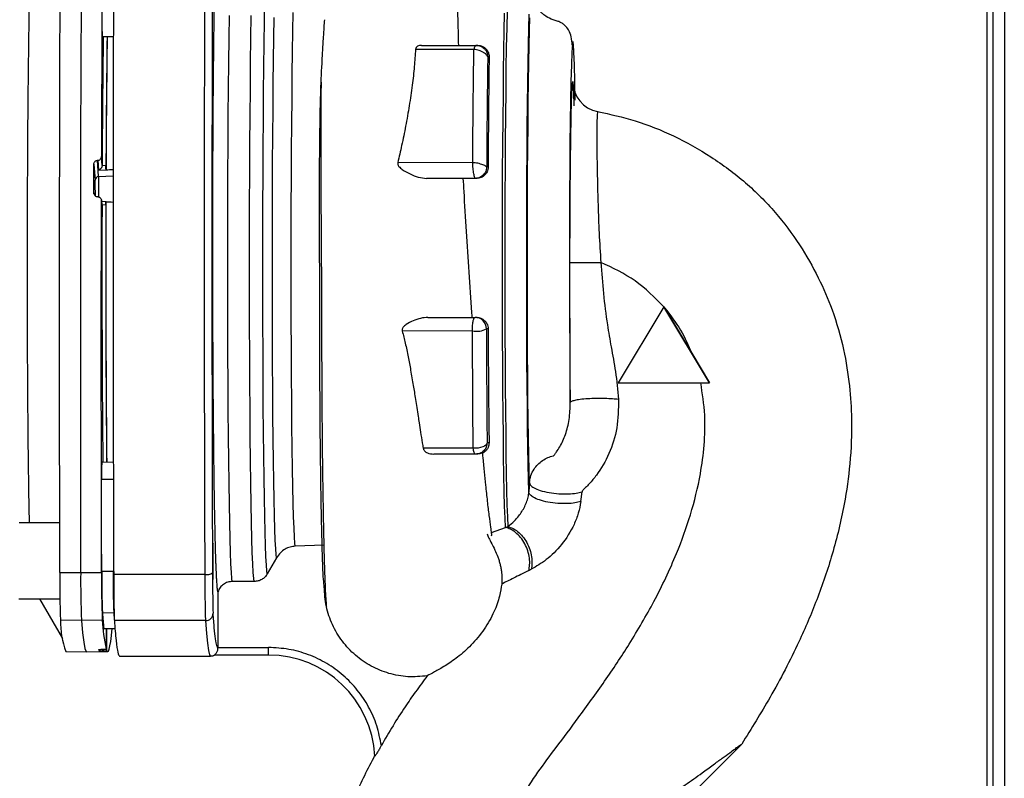
# Paper-space layout 'Blatt2' of a CAD drawing. Units: millimetres. Extents: x 0 to 420, y 0 to 297.
# Drawn here: x 134 to 147, y 185 to 195 of the extents above; entities that cross this region are included whole.
import ezdxf

# ---------------------------------------------------------------- set-up
doc = ezdxf.new("R2010")
doc.units = ezdxf.units.MM

psp = doc.layouts.new('Blatt2')

# ---------------------------------------------------------------- linework, layer by layer
at = {"color": 1, "linetype": 'Continuous', "lineweight": 30}
for p, q in [((147.209, 218.294), (147.209, 173.829)), ((135.515, 193.042), (135.706, 193.052)), ((135.453, 192.816), (135.452, 192.828)), ((140.687, 188.359), (140.872, 188.422)), ((135.57, 186.8), (135.57, 186.82)), ((135.575, 186.82), (135.575, 186.8)), ((137.085, 186.83), (137.078, 186.848))]:
    psp.add_line(p, q, dxfattribs=at)
at = {"color": 7, "linetype": 'Continuous', "lineweight": 30}
for p, q in [((147.289, 218.294), (147.289, 174.829)), ((147.439, 218.294), (147.439, 174.829)), ((135.562, 194.885), (135.712, 194.887)), ((135.567, 194.885), (135.562, 194.885)), ((135.567, 194.885), (135.717, 194.887)), ((140.455, 194.714), (139.686, 194.717)), ((139.766, 194.769), (140.488, 194.769)), ((140.508, 194.769), (140.488, 194.769)), ((140.656, 194.619), (140.638, 194.619)), ((135.561, 193.187), (135.553, 193.306)), ((135.452, 193.205), (135.468, 192.994)), ((135.5, 193.256), (135.505, 193.256)), ((135.515, 193.042), (135.5, 193.256)), ((135.505, 193.256), (135.514, 193.127)), ((135.561, 193.189), (135.611, 193.192)), ((135.561, 193.189), (135.561, 193.187)), ((140.44, 193.225), (139.452, 193.227)), ((140.643, 193.169), (140.624, 193.169)), ((135.514, 193.127), (135.612, 193.132)), ((135.612, 193.127), (135.612, 193.132)), ((140.474, 193.019), (139.831, 193.019)), ((140.492, 193.019), (140.474, 193.019)), ((135.504, 192.777), (135.499, 192.777)), ((135.559, 192.678), (135.551, 192.734)), ((135.552, 192.727), (135.559, 192.671)), ((135.612, 192.709), (135.554, 192.713)), ((135.559, 192.671), (135.559, 192.669)), ((135.609, 192.666), (135.559, 192.669)), ((135.61, 192.709), (135.61, 192.707)), ((142.956, 191.329), (142.356, 190.329)), ((143.556, 190.329), (142.956, 191.329)), ((142.958, 191.329), (142.956, 191.329)), ((142.958, 191.329), (142.966, 191.316)), ((142.966, 191.316), (143.326, 190.716)), ((139.851, 191.189), (140.47, 191.189)), ((140.492, 191.189), (140.47, 191.189)), ((140.437, 191.01), (139.512, 191.009)), ((140.643, 191.039), (140.62, 191.039)), ((143.326, 190.716), (143.558, 190.329)), ((142.356, 190.329), (143.556, 190.329)), ((143.556, 190.329), (143.558, 190.329)), ((140.656, 189.539), (140.629, 189.539)), ((140.446, 189.469), (139.787, 189.466)), ((135.556, 189.285), (135.562, 189.285)), ((135.556, 189.285), (135.706, 189.282)), ((135.562, 189.285), (135.711, 189.282)), ((140.479, 189.389), (139.929, 189.389)), ((135.553, 189.057), (135.703, 189.057)), ((141.187, 189.015), (141.179, 188.892)), ((141.863, 188.763), (141.879, 188.892)), ((135.002, 188.484), (134.467, 188.485)), ((140.87, 188.423), (140.901, 188.434)), ((140.87, 188.423), (140.872, 188.422)), ((138.485, 188.188), (138.104, 188.175)), ((137.858, 188.025), (137.735, 187.812)), ((135.555, 187.849), (135.705, 187.849)), ((135.004, 187.831), (135.278, 187.83)), ((135.278, 187.83), (135.554, 187.83)), ((136.912, 187.805), (135.713, 187.805)), ((137.562, 187.712), (137.275, 187.712)), ((134.466, 187.485), (135.006, 187.484)), ((134.738, 187.484), (135.038, 186.963)), ((137.085, 187.574), (137.085, 186.843)), ((135.288, 187.199), (135.013, 187.204)), ((135.563, 187.203), (135.288, 187.199)), ((135.714, 187.299), (135.564, 187.297)), ((136.922, 187.197), (135.722, 187.197)), ((135.584, 187.094), (135.734, 187.097)), ((135.584, 187.092), (135.734, 187.095)), ((135.584, 187.092), (135.584, 187.094)), ((135.615, 187.093), (135.614, 186.823)), ((135.623, 186.799), (135.624, 187.093)), ((135.684, 187.092), (135.731, 187.093)), ((135.522, 186.818), (135.522, 186.8)), ((135.562, 186.82), (135.567, 186.82)), ((135.575, 186.8), (135.57, 186.8)), ((137.085, 186.83), (137.085, 186.843)), ((137.085, 186.843), (137.752, 186.843)), ((135.084, 186.79), (135.359, 186.785)), ((135.359, 186.785), (135.634, 186.79)), ((135.788, 186.729), (136.989, 186.729)), ((137.034, 186.741), (137.042, 186.746)), ((137.753, 186.743), (137.037, 186.743)), ((142.589, 184.179), (143.982, 185.572)), ((143.981, 185.572), (143.977, 185.568))]:
    psp.add_line(p, q, dxfattribs=at)
at = {"color": 7, "linetype": 'Continuous', "lineweight": 30, "flags": 128}
for points in [[(135.004, 187.831), (135.002, 188.768), (135.001, 189.711), (135, 190.659), (135.001, 191.61), (135.001, 192.561), (135.003, 193.511), (135.005, 194.459), (135.008, 195.402), (135.012, 196.34)], [(135.287, 196.34), (135.283, 195.403), (135.28, 194.459), (135.278, 193.511), (135.276, 192.561), (135.275, 191.609), (135.275, 190.659), (135.276, 189.711), (135.277, 188.767), (135.278, 187.83)], [(135.562, 196.339), (135.56, 195.963), (135.559, 195.586), (135.558, 195.208), (135.556, 194.829), (135.555, 194.45), (135.554, 194.069), (135.553, 193.688), (135.553, 193.306)], [(136.912, 196.353), (136.91, 195.508), (136.908, 194.656), (136.906, 193.8), (136.905, 192.94), (136.905, 192.079), (136.905, 191.217), (136.906, 190.358), (136.908, 189.501), (136.91, 188.65), (136.912, 187.805)], [(137.735, 187.812), (137.729, 187.853), (137.723, 187.929), (137.718, 188.04), (137.712, 188.186), (137.707, 188.363), (137.702, 188.572), (137.697, 188.811), (137.693, 189.077), (137.689, 189.368), (137.686, 189.682), (137.683, 190.016), (137.68, 190.368), (137.679, 190.734), (137.677, 191.111), (137.677, 191.496), (137.676, 191.887), (137.677, 192.279), (137.678, 192.669), (137.679, 193.054), (137.681, 193.431), (137.684, 193.797), (137.687, 194.149), (137.69, 194.483), (137.694, 194.797), (137.699, 195.088), (137.704, 195.354)], [(137.275, 187.712), (137.269, 187.753), (137.263, 187.831), (137.257, 187.944), (137.251, 188.093), (137.246, 188.275), (137.241, 188.488), (137.236, 188.732), (137.232, 189.005), (137.228, 189.303), (137.224, 189.624), (137.221, 189.967), (137.219, 190.327), (137.217, 190.701), (137.216, 191.088), (137.215, 191.482), (137.215, 191.882), (137.215, 192.284), (137.216, 192.684), (137.218, 193.078), (137.22, 193.465), (137.222, 193.84), (137.225, 194.2), (137.229, 194.542), (137.233, 194.863), (137.238, 195.161)], [(137.562, 187.712), (137.556, 187.753), (137.55, 187.831), (137.544, 187.944), (137.538, 188.093), (137.533, 188.275), (137.528, 188.488), (137.523, 188.732), (137.519, 189.005), (137.515, 189.303), (137.511, 189.624), (137.508, 189.966), (137.506, 190.326), (137.504, 190.701), (137.503, 191.088), (137.502, 191.482), (137.502, 191.882), (137.502, 192.283), (137.503, 192.683), (137.505, 193.078), (137.507, 193.464), (137.509, 193.839), (137.513, 194.199), (137.516, 194.541), (137.52, 194.863), (137.525, 195.161)], [(137.858, 188.025), (137.852, 188.066), (137.846, 188.144), (137.841, 188.256), (137.835, 188.402), (137.83, 188.581), (137.825, 188.791), (137.821, 189.031), (137.817, 189.297), (137.813, 189.589), (137.81, 189.902), (137.807, 190.235), (137.805, 190.585), (137.804, 190.947), (137.802, 191.32), (137.802, 191.7), (137.802, 192.082), (137.803, 192.465), (137.804, 192.845), (137.806, 193.218), (137.808, 193.58), (137.811, 193.93), (137.814, 194.263), (137.818, 194.576), (137.822, 194.867), (137.827, 195.134)], [(138.104, 188.175), (138.098, 188.218), (138.092, 188.297), (138.087, 188.412), (138.081, 188.561), (138.076, 188.744), (138.072, 188.958), (138.067, 189.201), (138.063, 189.472), (138.06, 189.768), (138.057, 190.085), (138.054, 190.421), (138.053, 190.773), (138.051, 191.137), (138.05, 191.51), (138.05, 191.888), (138.051, 192.268), (138.051, 192.647), (138.053, 193.02), (138.055, 193.384), (138.058, 193.736), (138.061, 194.073), (138.064, 194.39), (138.068, 194.686), (138.073, 194.958), (138.078, 195.202)], [(140.87, 188.423), (140.865, 188.547), (140.86, 188.704), (140.855, 188.892), (140.851, 189.111), (140.846, 189.357), (140.843, 189.629), (140.84, 189.925), (140.837, 190.24), (140.835, 190.573), (140.833, 190.92), (140.832, 191.278), (140.831, 191.643), (140.831, 192.013), (140.832, 192.383), (140.833, 192.75), (140.834, 193.111), (140.837, 193.462), (140.839, 193.8), (140.843, 194.122), (140.846, 194.425), (140.85, 194.706), (140.855, 194.962), (140.86, 195.191)], [(141.788, 194.048), (141.784, 194.293), (141.778, 194.511), (141.772, 194.678), (141.766, 194.784), (141.759, 194.82), (141.752, 194.784), (141.745, 194.678), (141.739, 194.511), (141.733, 194.293), (141.728, 194.039), (141.724, 193.762), (141.72, 193.474), (141.718, 193.167), (141.715, 192.82), (141.714, 192.438), (141.713, 192.029), (141.713, 191.605), (141.714, 191.181), (141.717, 190.774), (141.72, 190.401), (141.725, 190.075), (141.725, 190.075)], [(135.452, 192.828), (135.452, 192.875), (135.452, 192.922), (135.452, 192.969), (135.452, 193.017), (135.452, 193.064), (135.452, 193.111), (135.452, 193.158), (135.452, 193.205)], [(135.554, 187.83), (135.552, 188.436), (135.551, 189.044), (135.551, 189.655), (135.55, 190.267), (135.55, 190.881), (135.55, 191.496), (135.551, 192.111), (135.552, 192.727)], [(140.629, 189.539), (140.625, 189.523), (140.613, 189.508), (140.595, 189.494), (140.572, 189.483), (140.543, 189.474), (140.512, 189.469), (140.479, 189.467), (140.446, 189.469)], [(140.479, 189.389), (140.474, 189.39), (140.469, 189.394), (140.464, 189.401), (140.459, 189.41), (140.455, 189.422), (140.452, 189.436), (140.448, 189.451), (140.446, 189.469)], [(135.555, 187.849), (135.555, 187.999), (135.554, 188.15), (135.554, 188.3), (135.554, 188.451), (135.554, 188.603), (135.553, 188.754), (135.553, 188.905), (135.553, 189.057)], [(135.288, 187.199), (135.304, 187.036), (135.319, 186.913), (135.335, 186.831), (135.351, 186.79), (135.359, 186.785)], [(135.623, 186.799), (135.634, 186.79), (135.644, 186.797), (135.654, 186.822), (135.664, 186.864), (135.675, 186.924), (135.685, 187), (135.695, 187.092)], [(135.684, 187.092), (135.684, 187.093), (135.684, 187.094)]]:
    psp.add_lwpolyline(points, dxfattribs=at)
at = {"color": 1, "linetype": 'Continuous', "lineweight": 30, "flags": 128}
for points in [[(140.892, 195.223), (140.887, 194.998), (140.882, 194.745), (140.878, 194.467), (140.875, 194.166), (140.871, 193.846), (140.868, 193.509), (140.866, 193.158), (140.864, 192.798), (140.863, 192.43), (140.863, 192.059), (140.863, 191.688), (140.863, 191.321), (140.864, 190.961), (140.866, 190.612), (140.868, 190.277), (140.871, 189.958), (140.874, 189.66), (140.877, 189.385), (140.882, 189.135), (140.886, 188.913), (140.891, 188.721), (140.896, 188.561), (140.901, 188.434)], [(141.179, 188.892), (141.174, 189.06), (141.17, 189.257), (141.166, 189.483), (141.162, 189.735), (141.159, 190.01), (141.156, 190.305), (141.154, 190.619), (141.153, 190.946), (141.151, 191.285), (141.151, 191.632), (141.151, 191.984), (141.151, 192.336), (141.152, 192.686), (141.154, 193.03), (141.156, 193.364), (141.158, 193.686), (141.161, 193.991), (141.165, 194.278), (141.169, 194.542), (141.173, 194.782), (141.178, 194.995), (141.183, 195.179)], [(141.187, 189.015), (141.182, 189.18), (141.178, 189.376), (141.174, 189.599), (141.17, 189.849), (141.167, 190.121), (141.165, 190.413), (141.162, 190.722), (141.161, 191.046), (141.16, 191.38), (141.159, 191.721), (141.159, 192.066), (141.16, 192.411), (141.161, 192.753), (141.163, 193.088), (141.165, 193.412), (141.168, 193.723), (141.171, 194.016), (141.174, 194.29), (141.178, 194.541), (141.183, 194.766), (141.187, 194.964), (141.192, 195.132)], [(135.469, 192.865), (135.469, 192.833), (135.469, 192.79)], [(136.922, 187.197), (136.935, 187.029), (136.949, 186.898), (136.962, 186.804), (136.975, 186.748), (136.989, 186.729), (136.989, 186.729)]]:
    psp.add_lwpolyline(points, dxfattribs=at)
at = {"color": 7, "linetype": 'Continuous', "lineweight": 30}
for centre, radius, start, end in [((139.113, 195.047), 3.555, 178.9412, 182.6096), ((350.725, 192.215), 215.166, 179.28917, 179.74067), ((350.613, 192.216), 215.004, 179.28869, 179.74012), ((348.071, 192.207), 212.461, 179.27752, 179.7517), ((142.158, 194.292), 0.4, 179.9402, 259.2389), ((135.517, 192.993), 0.0495, 92.194, 178.9873), ((132.05, 192.885), 3.42, 359.6749, 1.8227), ((389.958, 191.79), 254.4, 179.80213, 180.56429), ((389.894, 191.79), 254.286, 179.80262, 180.5647), ((386.111, 191.798), 250.502, 179.79194, 180.57502), ((142.365, 530.119), 338.207, 269.89073, 269.95961), ((140.47, 191.039), 0.15, 359.9965, 89.9965), ((140.488, 191.282), 0.277, 259.4658, 298.5995), ((139.108, 189.116), 3.555, 177.2763, 180.9444), ((147.871, 187.766), 12.316, 179.6147, 182.1834), ((147.975, 187.766), 12.27, 179.6147, 182.1834), ((148.994, 187.737), 13.991, 179.6147, 182.1834), ((149.354, 187.735), 14.076, 179.6147, 182.1834), ((149.544, 187.736), 13.991, 179.6147, 182.1834), ((136.936, 187.943), 0.14, 260.3462, 303.7051), ((152.12, 187.739), 15.208, 179.7534, 182.0447), ((136.034, 187.165), 1.021, 177.8098, 201.5297), ((138.007, 187.333), 2.448, 183.0452, 192.0234), ((141.538, 187.784), 5.994, 184.6607, 186.6053), ((143.829, 187.979), 8.144, 184.788, 185.3411), ((136.923, 187.296), 0.0992, 269.3621, 359.0788), ((135.632, 186.853), 0.123, 197.5139, 205.5235), ((137.753, 185.343), 1.4, 2.9387, 89.9968)]:
    psp.add_arc(centre, radius, start, end, dxfattribs=at)
at = {"color": 1, "linetype": 'Continuous', "lineweight": 30}
psp.add_arc((129.519, 192.866), 5.999, 359.1146, 1.6791, dxfattribs=at)
at = {"color": 7, "linetype": 'Continuous', "lineweight": 30}
for major_axis, ratio, start_param, end_param in [((91.599, 4.585), 0.0118, 1.577924, 1.578947), ((91.562, -4.856), 0.006325, 1.578856, 1.579895)]:
    psp.add_ellipse((136.413, 192.084), major_axis=major_axis, ratio=ratio, start_param=start_param, end_param=end_param, dxfattribs=at)
for points, knots in [([(137.085, 187.574), (137.084, 187.58), (137.081, 187.593), (137.076, 187.636), (137.073, 187.686), (137.07, 187.735), (137.067, 187.788), (137.064, 187.852), (137.061, 187.92), (137.058, 188.007), (137.054, 188.131), (137.05, 188.297), (137.045, 188.515), (137.041, 188.741), (137.037, 188.997), (137.034, 189.229), (137.031, 189.499), (137.028, 189.788), (137.025, 190.096), (137.023, 190.412), (137.021, 190.727), (137.02, 191.03), (137.019, 191.32), (137.018, 191.595), (137.018, 191.852), (137.018, 192.171), (137.018, 192.55), (137.019, 192.985), (137.02, 193.329), (137.022, 193.558), (137.022, 193.668), (137.023, 193.722), (137.023, 193.749), (137.023, 193.762), (137.023, 193.768), (137.023, 193.772), (137.023, 193.773), (137.023, 193.774), (137.023, 193.775), (137.023, 193.775), (137.023, 193.775), (137.023, 193.775), (137.023, 193.775), (137.023, 193.775), (137.023, 193.775), (137.023, 193.775), (137.023, 193.796), (137.023, 193.851), (137.024, 193.952), (137.025, 194.091), (137.026, 194.265), (137.028, 194.47), (137.031, 194.696), (137.033, 194.907), (137.035, 195.069), (137.036, 195.161), (137.037, 195.201), (137.037, 195.212), (137.037, 195.216), (137.037, 195.218), (137.037, 195.218), (137.037, 195.218), (137.037, 195.219), (137.038, 195.293), (137.04, 195.417), (137.043, 195.562), (137.045, 195.66), (137.047, 195.749), (137.049, 195.839), (137.051, 195.926), (137.052, 195.995), (137.054, 196.062), (137.056, 196.139), (137.061, 196.285), (137.068, 196.453), (137.077, 196.59), (137.082, 196.623), (137.085, 196.638)], [0, 0, 0, 0, 0.018381, 0.042296, 0.061152, 0.070951, 0.084802, 0.100966, 0.113292, 0.124557, 0.147846, 0.173268, 0.194661, 0.230713, 0.2495, 0.273669, 0.298258, 0.323268, 0.348699, 0.374552, 0.39879, 0.421667, 0.443183, 0.463337, 0.482128, 0.499555, 0.532918, 0.564854, 0.595363, 0.610085, 0.617312, 0.620892, 0.622674, 0.623563, 0.624007, 0.624228, 0.624339, 0.624395, 0.624422, 0.624436, 0.624443, 0.624447, 0.624448, 0.624449, 0.62445, 0.62445, 0.62445, 0.62933, 0.637337, 0.64847, 0.662733, 0.680125, 0.699863, 0.72158, 0.737245, 0.746019, 0.748393, 0.749149, 0.749426, 0.749537, 0.749584, 0.749604, 0.749613, 0.74962, 0.772065, 0.787984, 0.79737, 0.805811, 0.819839, 0.830862, 0.839907, 0.848351, 0.859999, 0.874854, 0.920464, 0.962183, 1, 1, 1, 1]), ([(140.234, 195.405), (140.235, 195.372), (140.237, 195.293), (140.242, 195.142), (140.247, 194.963), (140.25, 194.828), (140.251, 194.769)], [0, 0, 0, 0, 0.1840172, 0.4430055, 0.7580358, 1, 1, 1, 1]), ([(141.751, 194.771), (141.747, 194.808), (141.739, 194.88), (141.714, 194.957), (141.667, 195.021), (141.619, 195.059), (141.577, 195.082), (141.527, 195.097), (141.459, 195.119), (141.398, 195.154), (141.353, 195.191), (141.333, 195.212), (141.311, 195.236), (141.288, 195.265), (141.263, 195.302), (141.245, 195.331), (141.236, 195.346), (141.235, 195.34), (141.235, 195.34)], [0, 0, 0, 0, 0.171385, 0.325392, 0.412848, 0.448833, 0.480888, 0.510729, 0.540246, 0.594322, 0.619674, 0.634395, 0.651855, 0.696635, 0.75624, 0.860763, 0.995361, 1, 1, 1, 1]), ([(138.431, 193.774), (138.433, 193.908), (138.439, 194.192), (138.453, 194.485), (138.466, 194.715), (138.475, 194.859), (138.484, 195.001), (138.489, 195.075), (138.491, 195.107)], [0, 0, 0, 0, 0.264788, 0.561779, 0.635324, 0.797973, 0.911375, 1, 1, 1, 1]), ([(139.686, 194.717), (139.682, 194.642), (139.673, 194.489), (139.645, 194.241), (139.606, 193.979), (139.559, 193.714), (139.508, 193.464), (139.47, 193.302), (139.452, 193.227)], [0, 0, 0, 0, 0.167956, 0.341236, 0.523002, 0.699062, 0.860946, 1, 1, 1, 1]), ([(139.766, 194.769), (139.756, 194.768), (139.736, 194.768), (139.712, 194.758), (139.692, 194.742), (139.688, 194.725), (139.686, 194.717)], [0, 0, 0, 0, 0.24982, 0.501727, 0.750291, 1, 1, 1, 1]), ([(140.44, 193.225), (140.441, 193.359), (140.443, 193.628), (140.448, 194.139), (140.452, 194.484), (140.455, 194.714)], [0, 0, 0, 0, 0.250613, 0.500842, 1, 1, 1, 1]), ([(140.488, 194.769), (140.486, 194.768), (140.484, 194.767), (140.471, 194.756), (140.459, 194.739), (140.456, 194.722), (140.455, 194.714)], [0, 0, 0, 0, 0.238421, 0.492955, 0.755276, 1, 1, 1, 1]), ([(140.638, 194.619), (140.637, 194.62), (140.636, 194.621), (140.629, 194.633), (140.616, 194.648), (140.595, 194.667), (140.564, 194.686), (140.528, 194.702), (140.49, 194.712), (140.466, 194.714), (140.455, 194.714)], [0, 0, 0, 0, 0.10028, 0.202059, 0.311657, 0.436688, 0.580065, 0.730818, 0.874808, 1, 1, 1, 1]), ([(140.488, 194.769), (140.497, 194.768), (140.516, 194.767), (140.54, 194.76), (140.569, 194.747), (140.587, 194.732), (140.607, 194.711), (140.62, 194.692), (140.632, 194.664), (140.637, 194.638), (140.638, 194.625), (140.638, 194.619)], [0, 0, 0, 0, 0.112186, 0.238417, 0.3118, 0.51294, 0.526249, 0.677623, 0.802376, 0.905476, 1, 1, 1, 1]), ([(140.508, 194.769), (140.518, 194.768), (140.539, 194.767), (140.569, 194.757), (140.598, 194.74), (140.627, 194.712), (140.644, 194.681), (140.654, 194.648), (140.655, 194.63), (140.656, 194.619)], [0, 0, 0, 0, 0.1093467, 0.2269119, 0.3564582, 0.500814, 0.7431514, 0.8348958, 1, 1, 1, 1]), ([(140.638, 194.619), (140.636, 194.47), (140.632, 194.174), (140.627, 193.689), (140.625, 193.342), (140.624, 193.169)], [0, 0, 0, 0, 0.334176, 0.667552, 1, 1, 1, 1]), ([(140.656, 194.619), (140.655, 194.553), (140.653, 194.421), (140.651, 194.209), (140.648, 193.939), (140.645, 193.596), (140.644, 193.314), (140.643, 193.169)], [0, 0, 0, 0, 0.155856, 0.311343, 0.467185, 0.725376, 1, 1, 1, 1]), ([(138.445, 194.287), (138.443, 194.222), (138.439, 194.062), (138.438, 193.735), (138.439, 193.314), (138.44, 192.832), (138.444, 192.331), (138.447, 191.829), (138.449, 191.338), (138.45, 190.864), (138.452, 190.401), (138.454, 189.986), (138.457, 189.605), (138.461, 189.254), (138.466, 188.896), (138.472, 188.541), (138.479, 188.202), (138.486, 187.923), (138.494, 187.705), (138.501, 187.544), (138.508, 187.429), (138.512, 187.396), (138.514, 187.382)], [0, 0, 0, 0, 0.032555, 0.079652, 0.131763, 0.187537, 0.242313, 0.295657, 0.347763, 0.398607, 0.448076, 0.500381, 0.540347, 0.584422, 0.632641, 0.685039, 0.741663, 0.802606, 0.851228, 0.90235, 0.95596, 1, 1, 1, 1]), ([(141.72, 191.913), (141.72, 192.066), (141.721, 192.373), (141.723, 192.818), (141.727, 193.231), (141.732, 193.596), (141.737, 193.897), (141.744, 194.121), (141.751, 194.265), (141.756, 194.283), (141.758, 194.292)], [0, 0, 0, 0, 0.1250302, 0.2500427, 0.3750475, 0.5000433, 0.6250367, 0.7500256, 0.8750132, 1, 1, 1, 1]), ([(142.084, 193.899), (142.082, 193.891), (142.078, 193.876), (142.075, 193.756), (142.074, 193.571), (142.075, 193.32), (142.08, 193.017), (142.089, 192.672), (142.102, 192.299), (142.118, 192.042), (142.126, 191.912)], [0, 0, 0, 0, 0.124181, 0.248444, 0.372753, 0.497245, 0.621942, 0.747097, 0.872908, 1, 1, 1, 1]), ([(142.084, 193.899), (142.25, 193.862), (142.592, 193.786), (143.095, 193.584), (143.583, 193.311), (144.036, 192.975), (144.427, 192.583), (144.744, 192.158), (144.992, 191.727), (145.19, 191.265), (145.327, 190.787), (145.405, 190.303), (145.437, 189.8), (145.416, 189.278), (145.33, 188.682), (145.186, 188.082), (144.98, 187.479), (144.71, 186.848), (144.38, 186.213), (144.108, 185.776), (143.981, 185.572)], [0, 0, 0, 0, 0.049592, 0.102405, 0.157335, 0.212577, 0.266509, 0.318257, 0.366921, 0.411407, 0.464527, 0.51177, 0.554168, 0.611418, 0.663933, 0.729634, 0.791439, 0.849715, 0.92984, 1, 1, 1, 1]), ([(138.485, 187.64), (138.482, 187.668), (138.475, 187.724), (138.466, 187.913), (138.458, 188.174), (138.449, 188.53), (138.441, 188.987), (138.434, 189.545), (138.429, 190.166), (138.427, 190.83), (138.426, 191.516), (138.424, 192.203), (138.423, 192.865), (138.425, 193.385), (138.429, 193.678), (138.431, 193.774)], [0, 0, 0, 0, 0.073836, 0.147391, 0.220576, 0.293352, 0.378558, 0.463453, 0.548107, 0.632378, 0.715724, 0.797834, 0.879198, 0.960409, 1, 1, 1, 1]), ([(135.505, 193.256), (135.511, 193.257), (135.522, 193.259), (135.536, 193.268), (135.547, 193.281), (135.552, 193.295), (135.552, 193.303), (135.553, 193.306)], [0, 0, 0, 0, 0.217866, 0.435688, 0.654815, 0.877009, 1, 1, 1, 1]), ([(135.452, 193.205), (135.453, 193.211), (135.454, 193.223), (135.463, 193.238), (135.476, 193.249), (135.489, 193.255), (135.497, 193.256), (135.5, 193.256)], [0, 0, 0, 0, 0.2260839, 0.4522421, 0.6763453, 0.8970268, 1, 1, 1, 1]), ([(135.561, 193.187), (135.561, 193.184), (135.561, 193.177), (135.557, 193.166), (135.552, 193.156), (135.543, 193.143), (135.529, 193.132), (135.519, 193.129), (135.514, 193.127)], [0, 0, 0, 0, 0.104352, 0.220998, 0.352978, 0.502398, 0.784203, 1, 1, 1, 1]), ([(135.612, 193.132), (135.612, 193.133), (135.612, 193.137), (135.611, 193.149), (135.611, 193.164), (135.611, 193.179), (135.611, 193.188), (135.611, 193.192)], [0, 0, 0, 0, 0.214073, 0.428147, 0.642231, 0.856515, 1, 1, 1, 1]), ([(139.452, 193.227), (139.452, 193.218), (139.453, 193.204), (139.46, 193.186), (139.477, 193.163), (139.528, 193.122), (139.614, 193.075), (139.724, 193.031), (139.795, 193.023), (139.831, 193.019)], [0, 0, 0, 0, 0.062833, 0.093419, 0.124782, 0.249943, 0.499987, 0.750167, 1, 1, 1, 1]), ([(140.474, 193.019), (140.473, 193.019), (140.472, 193.021), (140.467, 193.031), (140.461, 193.051), (140.454, 193.078), (140.448, 193.112), (140.444, 193.149), (140.441, 193.188), (140.44, 193.212), (140.44, 193.225)], [0, 0, 0, 0, 0.105549, 0.220402, 0.345857, 0.476858, 0.607912, 0.73812, 0.868984, 1, 1, 1, 1]), ([(140.624, 193.169), (140.623, 193.169), (140.622, 193.17), (140.613, 193.177), (140.598, 193.186), (140.575, 193.197), (140.544, 193.208), (140.508, 193.217), (140.473, 193.223), (140.451, 193.224), (140.44, 193.225)], [0, 0, 0, 0, 0.102217, 0.211911, 0.331224, 0.461964, 0.604866, 0.749871, 0.881465, 1, 1, 1, 1]), ([(140.624, 193.169), (140.623, 193.161), (140.622, 193.145), (140.616, 193.119), (140.603, 193.092), (140.585, 193.067), (140.561, 193.046), (140.534, 193.03), (140.504, 193.021), (140.484, 193.019), (140.474, 193.019)], [0, 0, 0, 0, 0.102778, 0.215259, 0.338836, 0.474555, 0.60306, 0.738615, 0.867538, 1, 1, 1, 1]), ([(140.643, 193.169), (140.642, 193.157), (140.64, 193.135), (140.627, 193.098), (140.605, 193.067), (140.577, 193.043), (140.541, 193.024), (140.512, 193.021), (140.492, 193.019)], [0, 0, 0, 0, 0.152264, 0.286479, 0.500103, 0.631484, 0.758637, 1, 1, 1, 1]), ([(140.434, 191.189), (140.432, 191.211), (140.419, 191.405), (140.394, 191.787), (140.359, 192.319), (140.332, 192.735), (140.319, 192.961), (140.316, 193.019)], [0, 0, 0, 0, 0.036149, 0.324646, 0.613384, 0.901533, 1, 1, 1, 1]), ([(135.452, 192.828), (135.452, 192.822), (135.453, 192.811), (135.462, 192.795), (135.475, 192.784), (135.488, 192.778), (135.496, 192.778), (135.499, 192.777)], [0, 0, 0, 0, 0.223273, 0.446549, 0.669654, 0.892027, 1, 1, 1, 1]), ([(135.504, 192.777), (135.51, 192.776), (135.521, 192.774), (135.536, 192.765), (135.546, 192.752), (135.551, 192.738), (135.552, 192.73), (135.552, 192.727)], [0, 0, 0, 0, 0.221209, 0.442395, 0.664198, 0.886916, 1, 1, 1, 1]), ([(135.609, 192.666), (135.609, 192.671), (135.609, 192.682), (135.609, 192.696), (135.61, 192.706), (135.61, 192.71), (135.61, 192.71), (135.61, 192.709)], [0, 0, 0, 0, 0.2147271, 0.4294632, 0.6439722, 0.8581863, 1, 1, 1, 1]), ([(141.725, 190.075), (141.724, 190.229), (141.723, 190.536), (141.721, 190.977), (141.72, 191.439), (141.72, 191.755), (141.72, 191.913)], [0, 0, 0, 0, 0.249851, 0.500048, 0.750076, 1, 1, 1, 1]), ([(142.126, 191.912), (142.137, 191.775), (142.159, 191.497), (142.205, 191.127), (142.263, 190.789), (142.326, 190.466), (142.348, 190.231), (142.36, 190.108)], [0, 0, 0, 0, 0.221163, 0.451282, 0.616361, 0.799162, 1, 1, 1, 1]), ([(142.957, 191.327), (142.836, 191.449), (142.594, 191.693), (142.283, 191.839), (142.126, 191.912)], [0, 0, 0, 0, 0.498748, 1, 1, 1, 1]), ([(142.966, 191.316), (143.04, 191.22), (143.184, 191.034), (143.28, 190.819), (143.326, 190.716)], [0, 0, 0, 0, 0.516747, 1, 1, 1, 1]), ([(139.851, 191.189), (139.818, 191.186), (139.753, 191.18), (139.655, 191.147), (139.577, 191.107), (139.532, 191.069), (139.517, 191.047), (139.511, 191.031), (139.512, 191.018), (139.512, 191.009)], [0, 0, 0, 0, 0.250093, 0.500404, 0.750329, 0.875317, 0.907972, 0.937415, 1, 1, 1, 1]), ([(140.437, 191.01), (140.437, 191.02), (140.436, 191.041), (140.437, 191.073), (140.44, 191.105), (140.444, 191.134), (140.449, 191.159), (140.456, 191.175), (140.463, 191.186), (140.468, 191.188), (140.47, 191.189)], [0, 0, 0, 0, 0.118572, 0.237257, 0.366045, 0.50002, 0.6246, 0.762778, 0.861867, 1, 1, 1, 1]), ([(140.492, 191.189), (140.511, 191.187), (140.541, 191.183), (140.576, 191.164), (140.605, 191.14), (140.627, 191.109), (140.64, 191.073), (140.642, 191.05), (140.643, 191.039)], [0, 0, 0, 0, 0.241898, 0.368915, 0.49986, 0.713863, 0.847998, 1, 1, 1, 1]), ([(139.512, 191.009), (139.526, 190.956), (139.555, 190.843), (139.59, 190.671), (139.625, 190.484), (139.651, 190.329), (139.672, 190.201), (139.687, 190.104), (139.703, 189.998), (139.719, 189.896), (139.736, 189.787), (139.754, 189.671), (139.771, 189.559), (139.783, 189.49), (139.787, 189.466)], [0, 0, 0, 0, 0.100091, 0.213574, 0.325698, 0.454196, 0.509679, 0.572069, 0.641375, 0.717608, 0.772899, 0.856659, 0.95201, 1, 1, 1, 1]), ([(140.446, 189.469), (140.444, 189.632), (140.442, 189.959), (140.439, 190.477), (140.438, 190.832), (140.437, 191.01)], [0, 0, 0, 0, 0.33406, 0.667402, 1, 1, 1, 1]), ([(140.62, 191.039), (140.621, 190.864), (140.622, 190.517), (140.625, 190.012), (140.628, 189.696), (140.629, 189.539)], [0, 0, 0, 0, 0.336338, 0.669801, 1, 1, 1, 1]), ([(140.643, 191.039), (140.643, 190.938), (140.644, 190.739), (140.646, 190.456), (140.648, 190.158), (140.652, 189.847), (140.654, 189.641), (140.656, 189.539)], [0, 0, 0, 0, 0.183854, 0.362026, 0.534433, 0.767194, 1, 1, 1, 1]), ([(140.838, 184.424), (140.916, 184.572), (141.057, 184.838), (141.296, 185.203), (141.555, 185.549), (141.853, 185.944), (142.178, 186.395), (142.516, 186.903), (142.841, 187.46), (143.113, 188.029), (143.316, 188.592), (143.435, 189.071), (143.493, 189.511), (143.506, 189.914), (143.464, 190.187), (143.442, 190.329)], [0, 0, 0, 0, 0.075549, 0.136322, 0.19743, 0.270914, 0.360802, 0.449119, 0.54729, 0.652455, 0.734341, 0.818101, 0.875269, 0.935063, 1, 1, 1, 1]), ([(141.187, 189.015), (141.191, 189.045), (141.2, 189.107), (141.241, 189.187), (141.294, 189.253), (141.357, 189.305), (141.426, 189.343), (141.477, 189.361), (141.503, 189.368), (141.506, 189.369), (141.506, 189.369), (141.507, 189.369), (141.507, 189.369), (141.507, 189.369), (141.507, 189.369), (141.507, 189.369), (141.508, 189.37), (141.512, 189.376), (141.524, 189.391), (141.55, 189.427), (141.602, 189.507), (141.667, 189.647), (141.717, 189.848), (141.722, 189.993), (141.725, 190.068)], [0, 0, 0, 0, 0.069738, 0.140029, 0.19606, 0.253195, 0.310753, 0.359495, 0.365333, 0.365644, 0.365849, 0.365914, 0.365938, 0.365958, 0.366035, 0.366343, 0.367576, 0.37004, 0.389713, 0.42886, 0.50667, 0.662834, 0.824773, 1, 1, 1, 1]), ([(142.36, 190.108), (142.334, 190.111), (142.278, 190.116), (142.176, 190.121), (142.064, 190.121), (141.951, 190.117), (141.852, 190.108), (141.78, 190.096), (141.736, 190.082), (141.729, 190.073), (141.725, 190.068)], [0, 0, 0, 0, 0.108133, 0.229008, 0.360287, 0.497657, 0.635414, 0.767762, 0.890156, 1, 1, 1, 1]), ([(141.725, 190.068), (141.725, 190.069), (141.725, 190.072), (141.725, 190.074), (141.725, 190.075)], [0, 0, 0, 0, 0.501864, 1, 1, 1, 1]), ([(142.36, 190.108), (142.358, 189.982), (142.355, 189.737), (142.246, 189.394), (142.106, 189.152), (141.992, 189.015), (141.933, 188.955), (141.904, 188.928), (141.889, 188.915), (141.883, 188.904), (141.88, 188.898), (141.88, 188.894), (141.879, 188.892)], [0, 0, 0, 0, 0.271039, 0.527196, 0.769561, 0.885657, 0.942345, 0.970343, 0.984465, 0.992136, 0.996096, 1, 1, 1, 1]), ([(140.629, 189.539), (140.627, 189.519), (140.622, 189.48), (140.592, 189.437), (140.56, 189.411), (140.525, 189.393), (140.496, 189.391), (140.479, 189.389)], [0, 0, 0, 0, 0.251002, 0.499242, 0.638408, 0.775563, 1, 1, 1, 1]), ([(140.656, 189.539), (140.653, 189.518), (140.65, 189.483), (140.625, 189.443), (140.599, 189.418), (140.58, 189.408), (140.571, 189.403)], [0, 0, 0, 0, 0.400579, 0.658269, 0.847311, 1, 1, 1, 1]), ([(139.787, 189.466), (139.789, 189.46), (139.793, 189.447), (139.81, 189.424), (139.854, 189.395), (139.899, 189.391), (139.929, 189.389)], [0, 0, 0, 0, 0.113233, 0.231191, 0.501084, 1, 1, 1, 1]), ([(140.492, 189.389), (140.515, 189.393), (140.561, 189.4), (140.567, 189.405), (140.57, 189.407)], [0, 0, 0, 0, 0.509841, 1, 1, 1, 1]), ([(140.681, 188.317), (140.683, 188.316), (140.692, 188.31), (140.689, 188.343), (140.68, 188.422), (140.658, 188.578), (140.635, 188.766), (140.608, 189.017), (140.586, 189.229), (140.572, 189.386), (140.571, 189.407)], [0, 0, 0, 0, 0.020199, 0.160438, 0.286857, 0.436243, 0.583732, 0.734289, 0.965543, 1, 1, 1, 1]), ([(141.187, 189.015), (141.19, 189.004), (141.196, 188.98), (141.244, 188.944), (141.327, 188.908), (141.442, 188.88), (141.572, 188.865), (141.697, 188.864), (141.803, 188.873), (141.855, 188.886), (141.879, 188.892)], [0, 0, 0, 0, 0.105463, 0.22604, 0.359322, 0.5, 0.640678, 0.77396, 0.894537, 1, 1, 1, 1]), ([(140.901, 188.434), (140.93, 188.457), (140.985, 188.502), (141.077, 188.609), (141.139, 188.723), (141.171, 188.821), (141.176, 188.869), (141.179, 188.892)], [0, 0, 0, 0, 0.292773, 0.55837, 0.7967861, 0.9034102, 1, 1, 1, 1]), ([(141.863, 188.763), (141.838, 188.757), (141.785, 188.744), (141.68, 188.735), (141.556, 188.738), (141.428, 188.754), (141.316, 188.783), (141.235, 188.819), (141.189, 188.857), (141.182, 188.881), (141.179, 188.892)], [0, 0, 0, 0, 0.105977, 0.226715, 0.359782, 0.499996, 0.64021, 0.77328, 0.894021, 1, 1, 1, 1]), ([(141.863, 188.763), (141.854, 188.713), (141.835, 188.611), (141.758, 188.414), (141.619, 188.194), (141.413, 187.99), (141.277, 187.911), (141.211, 187.873)], [0, 0, 0, 0, 0.130131, 0.26208, 0.521467, 0.768623, 1, 1, 1, 1]), ([(141.179, 187.856), (141.183, 187.881), (141.193, 187.934), (141.188, 188.023), (141.167, 188.118), (141.127, 188.211), (141.072, 188.293), (141.007, 188.358), (140.939, 188.402), (140.894, 188.416), (140.872, 188.422)], [0, 0, 0, 0, 0.112363, 0.234721, 0.36482, 0.499228, 0.633755, 0.764192, 0.887047, 1, 1, 1, 1]), ([(140.901, 188.434), (140.923, 188.428), (140.967, 188.415), (141.034, 188.371), (141.098, 188.308), (141.154, 188.226), (141.194, 188.133), (141.217, 188.039), (141.223, 187.95), (141.215, 187.898), (141.211, 187.873)], [0, 0, 0, 0, 0.112734, 0.235359, 0.365596, 0.5, 0.634404, 0.764641, 0.887266, 1, 1, 1, 1]), ([(140.628, 188.339), (140.635, 188.323), (140.646, 188.292), (140.686, 188.219), (140.728, 188.137), (140.763, 188.056), (140.787, 187.989), (140.801, 187.937), (140.812, 187.885), (140.82, 187.835), (140.824, 187.788), (140.826, 187.732), (140.823, 187.699), (140.821, 187.678)], [0, 0, 0, 0, 0.1847954, 0.3424583, 0.4712745, 0.5752504, 0.6227082, 0.6699256, 0.7197512, 0.7760838, 0.8299186, 0.8897886, 1, 1, 1, 1]), ([(138.104, 188.175), (138.081, 188.173), (138.034, 188.168), (137.967, 188.139), (137.903, 188.092), (137.873, 188.048), (137.858, 188.025)], [0, 0, 0, 0, 0.226008, 0.469377, 0.724346, 1, 1, 1, 1]), ([(141.179, 187.856), (141.109, 187.822), (140.971, 187.753), (140.87, 187.703), (140.821, 187.678)], [0, 0, 0, 0, 0.506308, 1, 1, 1, 1]), ([(141.179, 187.856), (141.184, 187.859), (141.195, 187.864), (141.205, 187.87), (141.211, 187.873)], [0, 0, 0, 0, 0.499675, 1, 1, 1, 1]), ([(137.275, 187.712), (137.255, 187.71), (137.213, 187.706), (137.158, 187.677), (137.111, 187.633), (137.094, 187.595), (137.085, 187.574)], [0, 0, 0, 0, 0.245631, 0.501928, 0.728163, 1, 1, 1, 1]), ([(137.735, 187.812), (137.725, 187.797), (137.706, 187.769), (137.663, 187.737), (137.615, 187.716), (137.58, 187.713), (137.562, 187.712)], [0, 0, 0, 0, 0.256787, 0.49688, 0.750569, 1, 1, 1, 1]), ([(139.841, 186.47), (139.756, 186.462), (139.587, 186.447), (139.335, 186.495), (139.1, 186.59), (138.891, 186.735), (138.716, 186.921), (138.586, 187.14), (138.501, 187.384), (138.49, 187.554), (138.485, 187.64)], [0, 0, 0, 0, 0.125278, 0.250048, 0.374297, 0.498059, 0.623671, 0.749138, 0.872405, 1, 1, 1, 1]), ([(140.821, 187.678), (140.814, 187.628), (140.799, 187.53), (140.728, 187.311), (140.598, 187.081), (140.426, 186.873), (140.242, 186.712), (140.071, 186.596), (139.924, 186.514), (139.869, 186.485), (139.841, 186.47)], [0, 0, 0, 0, 0.125812, 0.249373, 0.378585, 0.507825, 0.629417, 0.746365, 0.868815, 1, 1, 1, 1]), ([(137.078, 186.848), (137.075, 186.854), (137.067, 186.869), (137.053, 186.953), (137.038, 187.09), (137.027, 187.226), (137.022, 187.294)], [0, 0, 0, 0, 0.153325, 0.43555, 0.717775, 1, 1, 1, 1]), ([(135.515, 186.816), (135.516, 186.817), (135.517, 186.817), (135.525, 186.818), (135.538, 186.819), (135.551, 186.819), (135.559, 186.82), (135.562, 186.82)], [0, 0, 0, 0, 0.226084, 0.452242, 0.676345, 0.897027, 1, 1, 1, 1]), ([(135.522, 186.8), (135.522, 186.8), (135.524, 186.8), (135.532, 186.799), (135.545, 186.799), (135.559, 186.799), (135.567, 186.799), (135.57, 186.8)], [0, 0, 0, 0, 0.2232728, 0.4465493, 0.669654, 0.8920266, 1, 1, 1, 1]), ([(135.567, 186.82), (135.573, 186.82), (135.584, 186.82), (135.598, 186.821), (135.608, 186.822), (135.613, 186.823), (135.613, 186.823), (135.614, 186.823)], [0, 0, 0, 0, 0.217866, 0.435688, 0.654815, 0.877009, 1, 1, 1, 1]), ([(135.575, 186.8), (135.581, 186.8), (135.592, 186.8), (135.606, 186.8), (135.617, 186.799), (135.622, 186.799), (135.623, 186.799), (135.623, 186.799)], [0, 0, 0, 0, 0.221209, 0.442395, 0.664198, 0.886916, 1, 1, 1, 1]), ([(137.037, 186.743), (137.038, 186.744), (137.039, 186.744), (137.049, 186.751), (137.062, 186.764), (137.073, 186.781), (137.08, 186.798), (137.084, 186.814), (137.085, 186.825), (137.085, 186.83)], [0, 0, 0, 0, 0.105488, 0.251028, 0.499661, 0.646643, 0.777985, 0.895106, 1, 1, 1, 1]), ([(136.99, 186.733), (137.001, 186.732), (137.02, 186.731), (137.031, 186.739), (137.034, 186.741)], [0, 0, 0, 0, 0.634523, 1, 1, 1, 1]), ([(139.841, 186.47), (139.789, 186.401), (139.69, 186.267), (139.539, 186.049), (139.387, 185.813), (139.287, 185.64), (139.237, 185.552)], [0, 0, 0, 0, 0.235342, 0.454385, 0.723786, 1, 1, 1, 1]), ([(139.237, 185.552), (139.235, 185.55), (139.227, 185.534), (139.209, 185.504), (139.189, 185.469), (139.173, 185.443), (139.161, 185.426), (139.154, 185.416), (139.152, 185.413), (139.151, 185.414), (139.151, 185.414)], [0, 0, 0, 0, 0.042471, 0.250118, 0.499752, 0.633361, 0.750034, 0.88323, 0.942702, 1, 1, 1, 1]), ([(142.52, 184.584), (142.598, 184.628), (142.759, 184.718), (142.998, 184.872), (143.235, 185.033), (143.44, 185.178), (143.601, 185.295), (143.724, 185.385), (143.819, 185.455), (143.889, 185.506), (143.957, 185.556), (143.971, 185.565), (143.981, 185.572)], [0, 0, 0, 0, 0.121641, 0.252854, 0.390119, 0.523156, 0.616256, 0.697091, 0.773594, 0.83308, 0.887673, 1, 1, 1, 1]), ([(138.681, 184.313), (138.747, 184.508), (138.877, 184.89), (139.062, 185.249), (139.153, 185.425)], [0, 0, 0, 0, 0.508094, 1, 1, 1, 1])]:
    psp.add_open_spline(points, degree=3, knots=knots, dxfattribs=at)
for points in [[(135.713, 196.353), (135.711, 195.884), (135.708, 194.944), (135.706, 193.515), (135.705, 192.079), (135.706, 190.643), (135.708, 189.213), (135.711, 188.274), (135.713, 187.805)], [(137.014, 196.331), (137.012, 195.864), (137.009, 194.93), (137.007, 193.507), (137.006, 192.079), (137.007, 190.65), (137.009, 189.228), (137.012, 188.293), (137.014, 187.826)], [(137.025, 187.739), (137.024, 187.743), (137.023, 187.75), (137.022, 187.805), (137.021, 187.884), (137.021, 187.978), (137.021, 188.071), (137.022, 188.15), (137.023, 188.205), (137.024, 188.213), (137.025, 188.216)], [(135.713, 187.805), (135.713, 187.732), (135.714, 187.587), (135.716, 187.405), (135.719, 187.264), (135.721, 187.219), (135.722, 187.197)], [(137.014, 187.826), (137.014, 187.763), (137.015, 187.636), (137.017, 187.477), (137.019, 187.353), (137.021, 187.314), (137.022, 187.294)], [(135.722, 187.197), (135.729, 187.103), (135.744, 186.917), (135.767, 186.76), (135.782, 186.739), (135.789, 186.729)], [(139.237, 185.552), (139.22, 185.64), (139.186, 185.816), (139.076, 186.063), (138.927, 186.287), (138.74, 186.481), (138.522, 186.639), (138.279, 186.755), (138.02, 186.829), (137.841, 186.838), (137.752, 186.843)], [(137.753, 186.743), (137.753, 186.744), (137.753, 186.747), (137.752, 186.77), (137.752, 186.803), (137.752, 186.829), (137.752, 186.843)]]:
    psp.add_open_spline(points, degree=3, dxfattribs=at)
at = {"color": 1, "linetype": 'Continuous', "lineweight": 30}
for points, knots in [([(134.608, 195.687), (134.607, 195.649), (134.603, 195.505), (134.597, 195.193), (134.591, 194.762), (134.585, 194.281), (134.58, 193.765), (134.577, 193.221), (134.574, 192.658), (134.573, 192.086), (134.573, 191.513), (134.574, 190.95), (134.577, 190.406), (134.581, 189.89), (134.585, 189.41), (134.591, 188.978), (134.596, 188.667), (134.6, 188.523), (134.601, 188.484)], [0, 0, 0, 0, 0.0245743, 0.0924915, 0.1604088, 0.228326, 0.2962433, 0.3641605, 0.4320777, 0.499995, 0.5679122, 0.6358295, 0.7037467, 0.771664, 0.8395812, 0.9074985, 0.9754157, 1, 1, 1, 1]), ([(141.776, 193.975), (141.774, 194.022), (141.771, 194.147), (141.765, 194.263), (141.761, 194.282), (141.758, 194.292)], [0, 0, 0, 0, 0.228859, 0.614429, 1, 1, 1, 1])]:
    psp.add_open_spline(points, degree=3, knots=knots, dxfattribs=at)

doc.saveas('drawing.dxf')
